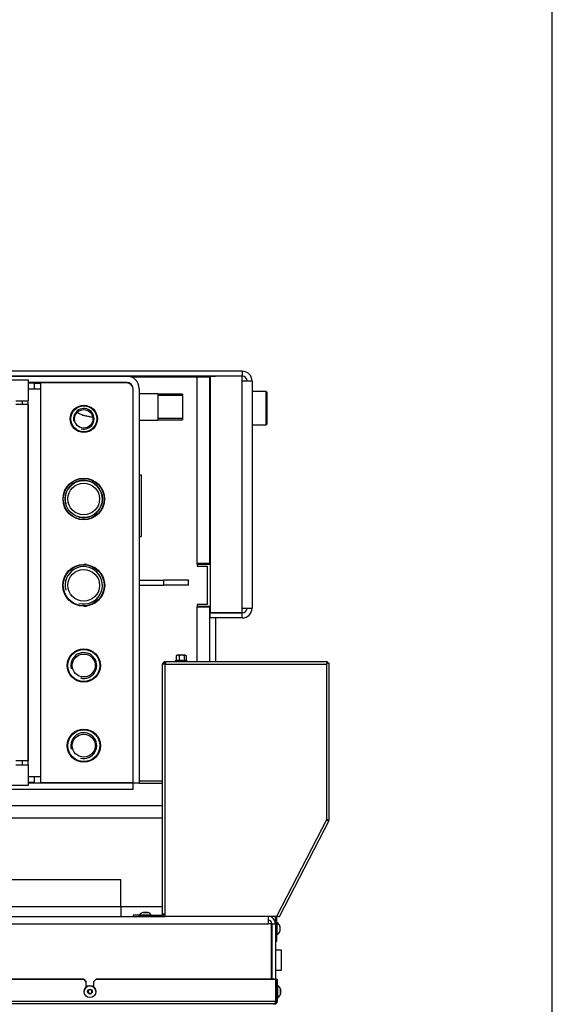
# Model space of a CAD drawing. Units: millimetres. Extents: x 0 to 852, y 0 to 1188.
# Drawn here: x 797 to 840, y 365 to 445 of the extents above; entities that cross this region are included whole.
import ezdxf

# ---------------------------------------------------------------- set-up
doc = ezdxf.new("R2010")
doc.units = ezdxf.units.MM
for name, color, linetype in [('Default', 7, 'Continuous'), ('H01-269-1', 7, 'Continuous'), ('H04-142-0', 7, 'Continuous'), ('H08-019-1', 7, 'Continuous'), ('H08-070-0', 7, 'Continuous'), ('H18-045-1', 7, 'Continuous'), ('H20-004-0', 7, 'Continuous'), ('H20-005-0', 7, 'Continuous'), ('H20-006-0', 7, 'Continuous'), ('H20-008-1', 7, 'Continuous'), ('H20-009-0', 7, 'Continuous'), ('H20-010-0', 7, 'Continuous'), ('H20-013-0', 7, 'Continuous'), ('H20-014-0', 7, 'Continuous'), ('H20-024-1', 7, 'Continuous'), ('H20-029-0', 7, 'Continuous'), ('H20-030-0', 7, 'Continuous'), ('H20-033P-1', 7, 'Continuous'), ('H20-034P-1', 7, 'Continuous'), ('OHEBNA_NEREZOVA_', 7, 'Continuous'), ('POJEZD', 7, 'Continuous'), ('SCREW_DIN_ISO_10', 7, 'Continuous'), ('SCREW_ISO_7380_M', 7, 'Continuous'), ('STITEK', 7, 'Continuous'), ('TRUBKOVY_OBLOUK_', 7, 'Continuous')]:
    doc.layers.add(name, color=color, linetype=linetype)

# ---------------------------------------------------------------- blocks, each defined once
blk = doc.blocks.new('SE25')
at = {"layer": 'H01-269-1', "color": 7, "linetype": 'Continuous'}
for radius in [1.1, 1.05, 0.748]:
    blk.add_circle((801.987, 412.616), radius, dxfattribs=at)
blk.add_arc((801.987, 412.616), 0.833, 255, 195, dxfattribs=at)
at = {"layer": 'H04-142-0', "color": 7, "linetype": 'Continuous'}
for p, q in [((816.787, 414.819), (815.637, 414.819)), ((816.787, 412.129), (816.787, 414.819)), ((816.837, 414.769), (816.787, 414.819)), ((816.837, 414.769), (816.837, 412.179)), ((815.637, 412.129), (816.787, 412.129)), ((816.787, 412.129), (816.837, 412.179))]:
    blk.add_line(p, q, dxfattribs=at)
for centre, radius in [((801.987, 392.616), 1.345), ((801.987, 392.616), 1.295), ((801.987, 392.616), 0.932), ((801.987, 386.116), 1.345), ((801.987, 386.116), 1.295), ((801.987, 386.116), 0.932)]:
    blk.add_circle(centre, radius, dxfattribs=at)
for centre in [(801.987, 392.616), (801.987, 386.116)]:
    blk.add_arc(centre, 1.048, 255, 195, dxfattribs=at)
at = {"layer": 'H08-019-1', "color": 7, "linetype": 'Continuous'}
for radius in [1.685, 1.662, 1.512, 1.285]:
    blk.add_circle((801.987, 406.116), radius, dxfattribs=at)
blk.add_arc((801.987, 406.116), 1.515, 255, 195, dxfattribs=at)
at = {"layer": 'H08-070-0', "color": 7, "linetype": 'Continuous'}
for p, q in [((807.987, 414.638), (806.487, 414.638)), ((807.987, 414.638), (807.987, 412.508)), ((809.987, 414.621), (807.987, 414.621)), ((809.987, 414.505), (807.987, 414.505)), ((809.987, 414.621), (809.987, 412.526)), ((806.487, 412.508), (807.987, 412.508)), ((809.987, 412.642), (807.987, 412.642)), ((807.987, 412.526), (809.987, 412.526))]:
    blk.add_line(p, q, dxfattribs=at)
at = {"layer": 'H18-045-1', "color": 7, "linetype": 'Continuous'}
for p, q in [((801.987, 367.173), (730.987, 367.173)), ((730.987, 367.173), (801.987, 367.173)), ((801.987, 367.173), (802.187, 366.973)), ((802.187, 366.973), (801.987, 367.173)), ((802.187, 366.542), (802.187, 366.973)), ((802.787, 366.973), (802.987, 367.173)), ((802.987, 367.173), (802.787, 366.973)), ((802.787, 366.973), (802.787, 366.542)), ((802.987, 367.173), (817.566, 367.173)), ((817.566, 367.173), (802.987, 367.173)), ((817.566, 365.373), (817.566, 367.173)), ((817.587, 367.173), (817.687, 367.173)), ((817.587, 365.373), (817.587, 367.173)), ((817.587, 367.173), (817.687, 367.173)), ((817.687, 367.173), (817.687, 365.373)), ((817.566, 365.373), (715.408, 365.373)), ((817.487, 365.173), (715.487, 365.173)), ((817.387, 365.144), (817.387, 365.173)), ((817.387, 365.173), (817.487, 365.173)), ((817.587, 365.373), (817.687, 365.373))]:
    blk.add_line(p, q, dxfattribs=at)
for radius, start, end in [(0.2, 269.99988, 0), (0.1, 306.37608, 0.0026)]:
    blk.add_arc((817.487, 365.373), radius, start, end, dxfattribs=at)
blk.add_open_spline([(817.487, 365.173), (817.49, 365.173), (817.494, 365.175), (817.5, 365.18), (817.503, 365.184), (817.513, 365.199), (817.52, 365.213), (817.53, 365.241), (817.533, 365.251), (817.54, 365.273), (817.543, 365.285), (817.549, 365.309), (817.553, 365.322), (817.559, 365.347), (817.563, 365.36), (817.566, 365.373)], degree=3, knots=[0, 0, 0, 0, 0.125, 0.125, 0.25, 0.25, 0.5, 0.5, 0.625, 0.625, 0.75, 0.75, 0.875, 0.875, 1, 1, 1, 1], dxfattribs=at)
at = {"layer": 'H20-004-0', "color": 7, "linetype": 'Continuous'}
for p, q in [((795.287, 416.074), (812.687, 416.074)), ((805.778, 416.03), (812.237, 416.03)), ((812.687, 416.074), (812.687, 416.074)), ((812.687, 396.899), (812.687, 396.874)), ((812.687, 396.474), (812.687, 392.924)), ((806.487, 383.074), (808.387, 383.074)), ((724.587, 381.274), (808.387, 381.274))]:
    blk.add_line(p, q, dxfattribs=at)
at = {"layer": 'H20-005-0', "color": 7, "linetype": 'Continuous'}
for p, q in [((797.487, 415.531), (797.987, 415.531)), ((797.509, 415.531), (797.694, 415.547)), ((797.987, 415.031), (797.987, 415.531)), ((798.487, 415.531), (798.487, 415.031)), ((805.487, 415.531), (798.487, 415.531)), ((798.487, 415.031), (797.487, 415.031)), ((798.487, 415.031), (798.487, 383.616)), ((805.987, 383.116), (805.987, 415.031)), ((796.987, 414.074), (796.987, 413.774)), ((797.487, 384.574), (797.487, 414.074)), ((796.987, 384.874), (796.987, 384.574)), ((797.487, 383.616), (798.487, 383.616)), ((797.987, 383.116), (797.987, 383.616)), ((798.487, 383.616), (798.487, 383.116)), ((797.987, 383.116), (797.487, 383.116)), ((798.487, 383.116), (805.987, 383.116))]:
    blk.add_line(p, q, dxfattribs=at)
blk.add_circle((801.987, 399.116), 1.7, dxfattribs=at)
for centre, radius, start, end in [((805.487, 415.031), 0.5, 0, 90), ((797.695, 378.978), 4.138, 90.74493, 92.83456)]:
    blk.add_arc(centre, radius, start, end, dxfattribs=at)
blk.add_ellipse((796.987, 415.486), major_axis=(1, 0), ratio=0.087156, start_param=0.785398, end_param=1.046804, dxfattribs=at)
at = {"layer": 'H20-006-0', "color": 7, "linetype": 'Continuous'}
for p, q in [((805.798, 416.024), (805.987, 416.024)), ((811.187, 416.024), (805.987, 416.024)), ((805.987, 416.024), (805.987, 415.939)), ((811.187, 416.024), (812.187, 416.024)), ((811.187, 400.874), (811.187, 416.024)), ((812.187, 416.024), (812.187, 400.874)), ((804.987, 415.531), (804.987, 415.573)), ((812.187, 400.874), (811.187, 400.874)), ((811.187, 400.874), (811.187, 400.674)), ((811.187, 400.674), (811.987, 400.674)), ((811.987, 400.674), (811.987, 397.574)), ((811.187, 397.574), (811.187, 397.374)), ((811.987, 397.574), (811.187, 397.574)), ((811.187, 392.924), (811.187, 397.374)), ((811.187, 397.374), (812.187, 397.374)), ((812.187, 397.374), (812.187, 392.924)), ((806.487, 383.274), (808.387, 383.274))]:
    blk.add_line(p, q, dxfattribs=at)
at = {"layer": 'H20-008-1', "color": 7, "linetype": 'Continuous'}
for p, q in [((805.487, 416.073), (793.987, 416.073)), ((805.487, 415.573), (797.487, 415.573)), ((806.487, 415.073), (806.487, 383.074)), ((805.987, 383.116), (805.987, 383.074)), ((806.487, 383.074), (805.987, 383.074))]:
    blk.add_line(p, q, dxfattribs=at)
for radius in [1, 0.5]:
    blk.add_arc((805.487, 415.073), radius, 0, 90, dxfattribs=at)
at = {"layer": 'H20-009-0', "color": 7, "linetype": 'Continuous'}
for p, q in [((805.987, 382.574), (793.987, 382.574)), ((805.987, 383.074), (797.487, 383.074)), ((805.987, 382.574), (805.987, 383.074))]:
    blk.add_line(p, q, dxfattribs=at)
at = {"layer": 'H20-010-0', "color": 7, "linetype": 'Continuous'}
for p, q in [((793.987, 415.774), (797.487, 415.774)), ((797.487, 415.774), (797.487, 414.074)), ((796.487, 414.074), (797.487, 414.074)), ((797.487, 413.774), (796.487, 413.774)), ((797.487, 413.774), (797.487, 384.874)), ((797.487, 384.874), (796.487, 384.874)), ((796.487, 384.574), (797.487, 384.574)), ((797.487, 384.574), (797.487, 382.874)), ((797.487, 382.874), (793.987, 382.874))]:
    blk.add_line(p, q, dxfattribs=at)
at = {"layer": 'H20-013-0', "color": 7, "linetype": 'Continuous'}
for p, q in [((812.237, 400.801), (811.187, 400.801)), ((811.187, 397.431), (812.237, 397.431))]:
    blk.add_line(p, q, dxfattribs=at)
at = {"layer": 'H20-014-0', "color": 7, "linetype": 'Continuous'}
for radius in [1.685, 1.662, 1.285]:
    blk.add_circle((801.987, 399.116), radius, dxfattribs=at)
blk.add_arc((801.987, 399.116), 1.515, 255, 195, dxfattribs=at)
at = {"layer": 'H20-024-1', "color": 7, "linetype": 'Continuous'}
for p, q in [((724.587, 380.274), (808.387, 380.274)), ((804.987, 373.074), (808.387, 373.074))]:
    blk.add_line(p, q, dxfattribs=at)
at = {"layer": 'H20-029-0', "color": 7, "linetype": 'Continuous'}
for p, q in [((806.487, 399.524), (808.487, 399.524)), ((810.487, 399.524), (808.487, 399.524)), ((808.487, 399.124), (808.487, 399.524)), ((810.487, 399.124), (810.487, 399.524)), ((806.487, 399.124), (808.487, 399.124)), ((810.487, 399.124), (808.487, 399.124))]:
    blk.add_line(p, q, dxfattribs=at)
at = {"layer": 'H20-030-0', "color": 7, "linetype": 'Continuous'}
for p, q in [((814.837, 416.474), (795.287, 416.474)), ((814.837, 416.074), (795.287, 416.074)), ((814.837, 416.074), (812.237, 416.074)), ((812.237, 416.074), (812.237, 396.899)), ((814.837, 416.474), (814.837, 416.074)), ((814.837, 415.674), (814.837, 416.074)), ((815.637, 415.674), (814.837, 415.674)), ((814.837, 397.274), (814.837, 415.674)), ((815.637, 415.674), (815.637, 397.274)), ((812.237, 396.899), (814.837, 396.899)), ((812.237, 396.474), (812.237, 396.874)), ((814.837, 396.874), (812.237, 396.874)), ((814.837, 397.274), (815.637, 397.274)), ((814.837, 396.899), (814.837, 397.274)), ((814.837, 396.474), (814.837, 396.874)), ((814.837, 396.474), (812.237, 396.474))]:
    blk.add_line(p, q, dxfattribs=at)
for centre, radius, start, end in [((814.837, 415.674), 0.8, 0, 90), ((814.837, 415.674), 0.4, 0, 90), ((814.837, 397.274), 0.8, 270, 0), ((814.837, 397.274), 0.4, 270, 0)]:
    blk.add_arc(centre, radius, start, end, dxfattribs=at)
at = {"layer": 'H20-033P-1', "color": 7, "linetype": 'Continuous'}
for p, q in [((808.587, 392.724), (808.587, 392.773)), ((817.537, 371.674), (817.537, 372.249)), ((817.637, 370.773), (817.637, 372.249)), ((817.648, 372.295), (817.658, 372.315)), ((817.637, 370.773), (817.537, 370.773)), ((817.637, 370.273), (817.637, 370.773)), ((817.537, 370.273), (817.637, 370.273))]:
    blk.add_line(p, q, dxfattribs=at)
for radius, start in [(0.2, 173.0415), (0.1, 153.14919)]:
    blk.add_arc((817.737, 372.249), radius, start, 180, dxfattribs=at)
at = {"layer": 'H20-034P-1', "color": 7, "linetype": 'Continuous'}
for p, q in [((808.587, 392.924), (808.587, 392.824)), ((808.587, 392.924), (808.658, 392.924)), ((808.587, 392.824), (808.611, 392.824)), ((821.773, 392.924), (808.658, 392.924)), ((821.773, 392.824), (821.773, 392.924)), ((821.887, 392.81), (821.787, 392.81)), ((821.887, 380.084), (821.887, 392.81)), ((808.587, 392.724), (808.387, 392.724)), ((808.387, 372.474), (808.387, 392.724)), ((808.587, 392.724), (821.687, 392.724)), ((808.587, 372.474), (808.587, 392.724)), ((821.687, 392.724), (821.687, 380.098)), ((821.687, 380.098), (817.648, 372.32)), ((821.871, 380.018), (817.826, 372.228)), ((821.871, 380.018), (821.782, 380.065)), ((821.887, 380.084), (821.787, 380.084)), ((805.987, 372.374), (805.987, 372.274)), ((806.487, 372.374), (805.987, 372.374)), ((806.487, 372.274), (806.487, 372.374)), ((806.487, 372.374), (808.287, 372.374)), ((808.387, 372.474), (808.587, 372.474)), ((808.587, 372.274), (808.587, 372.474)), ((817.599, 372.274), (808.587, 372.274)), ((817.599, 372.274), (817.621, 372.311)), ((817.648, 372.32), (817.826, 372.228))]:
    blk.add_line(p, q, dxfattribs=at)
for centre, radius, start, end in [((808.587, 392.724), 0.2, 89.99999, 180.00002), ((808.587, 392.724), 0.1, 89.99999, 180.00001), ((820.74, 393.249), 1.083, 330.99787, 342.53545), ((821.332, 393.115), 0.528, 312.17333, 326.51029), ((822.215, 391.77), 1.09, 107.50299, 118.96367), ((822.078, 392.369), 0.528, 123.48971, 137.82666), ((821.698, 378.825), 1.273, 81.44372, 90.4793), ((822.283, 381.223), 1.273, 242.08098, 251.11655), ((808.287, 372.474), 0.1, 270, 0), ((808.287, 372.474), 0.2, 270, 0), ((817.639, 372.302), 0.02, 62.56027, 152.56027)]:
    blk.add_arc(centre, radius, start, end, dxfattribs=at)
for points in [[(808.658, 392.924), (808.652, 392.924), (808.646, 392.918), (808.634, 392.898), (808.628, 392.884), (808.616, 392.847), (808.611, 392.824), (808.599, 392.776), (808.593, 392.75), (808.587, 392.724)], [(821.687, 380.098), (821.7, 380.097), (821.713, 380.096), (821.737, 380.093), (821.748, 380.092), (821.767, 380.09), (821.774, 380.089), (821.784, 380.086), (821.787, 380.085), (821.787, 380.084)], [(821.782, 380.065), (821.782, 380.064), (821.779, 380.064), (821.769, 380.066), (821.762, 380.069), (821.744, 380.075), (821.734, 380.079), (821.711, 380.088), (821.699, 380.093), (821.687, 380.098)]]:
    blk.add_open_spline(points, degree=3, knots=[0, 0, 0, 0, 0.25, 0.25, 0.5, 0.5, 0.75, 0.75, 1, 1, 1, 1], dxfattribs=at)
at = {"layer": 'OHEBNA_NEREZOVA_', "color": 7, "linetype": 'Continuous'}
blk.add_line((798.487, 415.473), (797.987, 415.473), dxfattribs=at)
blk.add_open_spline([(801.467, 413.135), (801.474, 413.13), (801.523, 413.097), (801.618, 413.042), (801.758, 412.978), (801.931, 412.917), (802.146, 412.859), (802.405, 412.807), (802.6, 412.776), (802.702, 412.761), (802.705, 412.761)], degree=3, knots=[0.1713604, 0.1713604, 0.1713604, 0.1713604, 0.1761057, 0.2071156, 0.2429264, 0.2881179, 0.3524515, 0.4191204, 0.4810595, 0.483051, 0.483051, 0.483051, 0.483051], dxfattribs=at)
at = {"layer": 'POJEZD', "color": 7, "linetype": 'Continuous'}
for p, q in [((727.987, 375.274), (804.987, 375.274)), ((727.987, 375.274), (804.987, 375.274)), ((804.987, 373.074), (804.987, 375.274)), ((727.987, 373.074), (804.987, 373.074)), ((804.987, 373.074), (804.987, 372.274)), ((727.987, 372.274), (804.987, 372.274)), ((791.714, 372.274), (808.587, 372.274)), ((816.937, 372.274), (816.937, 371.674)), ((817.217, 371.674), (816.937, 371.674)), ((817.217, 367.173), (817.217, 371.674)), ((817.237, 371.674), (817.237, 371.684)), ((817.237, 371.674), (817.537, 371.674)), ((817.237, 371.674), (817.237, 367.173)), ((817.537, 371.674), (817.537, 367.173)), ((817.237, 368.868), (817.217, 368.868)), ((817.237, 368.848), (817.217, 368.848)), ((817.237, 369.422), (817.237, 369.637)), ((817.237, 369.422), (817.237, 368.868)), ((817.237, 369.196), (817.237, 369.196)), ((817.237, 368.848), (817.237, 368.868)), ((818.037, 369.523), (817.537, 369.523)), ((818.037, 369.523), (817.537, 369.523)), ((818.037, 367.923), (818.037, 369.523)), ((817.217, 368.198), (817.237, 368.198)), ((817.237, 368.174), (817.217, 368.174)), ((817.217, 368.168), (817.237, 368.168)), ((817.237, 368.174), (817.237, 368.198)), ((817.237, 368.168), (817.237, 368.174)), ((817.237, 368.168), (817.237, 367.615)), ((817.537, 368.723), (817.537, 367.923)), ((817.537, 367.923), (818.037, 367.923))]:
    blk.add_line(p, q, dxfattribs=at)
for centre, radius, start, end in [((816.937, 371.674), 0.6, 359.98934, 89.99949), ((816.947, 371.684), 0.29, 359.99003, 90.00262), ((816.837, 369.637), 0.4, 0.00008, 18.17199), ((816.837, 369.422), 0.4, 0.00008, 18.16585), ((816.837, 367.615), 0.4, 341.82672, 0), ((816.837, 367.611), 0.4, 341.85168, 0)]:
    blk.add_arc(centre, radius, start, end, dxfattribs=at)
blk.add_open_spline([(716.037, 371.674), (729.117, 371.674), (749.67, 371.674), (783.304, 371.674), (803.857, 371.674), (816.937, 371.674)], degree=3, knots=[0, 0, 0, 0, 0.388889, 0.611111, 1, 1, 1, 1], dxfattribs=at)
at = {"layer": 'SCREW_DIN_ISO_10', "color": 7, "linetype": 'Continuous'}
for p, q in [((809.464, 393.004), (809.407, 392.984)), ((810.367, 392.984), (809.407, 392.984)), ((809.537, 393.444), (809.481, 393.412)), ((809.484, 393.412), (809.501, 393.418)), ((809.484, 393.412), (809.484, 393.034)), ((809.484, 393.034), (809.716, 393.034)), ((809.6, 393.444), (809.537, 393.444)), ((809.917, 393.444), (809.6, 393.444)), ((809.716, 393.412), (809.6, 393.444)), ((809.716, 393.412), (809.716, 393.034)), ((809.716, 393.034), (810.119, 393.034)), ((810.204, 393.444), (809.917, 393.444)), ((810.119, 393.412), (810.119, 393.034)), ((810.119, 393.034), (810.29, 393.034)), ((810.204, 393.444), (810.237, 393.444)), ((810.29, 393.412), (810.204, 393.444)), ((810.293, 393.412), (810.237, 393.444)), ((810.29, 393.412), (810.29, 393.034)), ((810.367, 392.984), (810.296, 393.009))]:
    blk.add_line(p, q, dxfattribs=at)
for centre, radius, start, end in [((809.418, 392.955), 0.0309, 110, 270), ((809.449, 393.036), 0.0351, 287.77699, 356.50988), ((809.583, 392.656), 0.367, 70.44277, 109.55723), ((809.551, 392.82), 0.203, 111.02211, 116.44031), ((809.607, 393.187), 0.257, 91.56361, 118.6248), ((809.673, 393.031), 0.0437, 319.62132, 3.87978), ((809.919, 391.941), 1.082, 78.62357, 101.37643), ((809.926, 392.728), 0.716, 90.64275, 107.01133), ((809.909, 392.728), 0.716, 72.99444, 89.35148), ((810.212, 393.291), 0.153, 92.75981, 127.45076), ((810.156, 393.032), 0.0375, 176.91685, 231.30229), ((810.223, 392.82), 0.203, 68.97789, 116.44031), ((810.325, 393.036), 0.0351, 183.49012, 245.23086), ((810.223, 392.82), 0.203, 63.55969, 68.97789), ((810.356, 392.955), 0.0309, 270, 70)]:
    blk.add_arc(centre, radius, start, end, dxfattribs=at)
at = {"layer": 'SCREW_ISO_7380_M', "color": 7, "linetype": 'Continuous'}
for p, q in [((807.462, 372.374), (806.512, 372.374)), ((806.512, 372.374), (806.512, 372.374)), ((806.793, 372.592), (807.181, 372.592)), ((807.173, 372.594), (806.801, 372.594)), ((807.169, 372.594), (806.805, 372.594)), ((807.462, 372.374), (807.462, 372.374)), ((817.237, 371.523), (817.217, 371.523)), ((817.237, 371.523), (817.217, 371.523)), ((817.237, 371.523), (817.217, 371.523)), ((817.217, 371.474), (817.237, 371.474)), ((817.217, 371.474), (817.237, 371.474)), ((817.217, 371.474), (817.237, 371.474)), ((817.687, 371.748), (817.637, 371.748)), ((817.687, 371.748), (817.637, 371.748)), ((817.687, 371.748), (817.637, 371.748)), ((817.687, 370.798), (817.687, 371.748)), ((817.906, 371.468), (817.906, 371.079)), ((817.907, 371.087), (817.907, 371.46)), ((817.217, 371.072), (817.237, 371.072)), ((817.217, 371.023), (817.237, 371.023)), ((817.637, 370.798), (817.687, 370.798)), ((817.737, 366.648), (817.687, 366.648)), ((817.737, 366.648), (817.687, 366.648)), ((817.737, 365.698), (817.737, 366.648)), ((802.345, 366.273), (802.33, 366.1)), ((802.472, 366.001), (802.33, 366.1)), ((802.33, 366.1), (802.33, 366.1)), ((802.33, 366.1), (802.472, 366.001)), ((802.502, 366.346), (802.345, 366.273)), ((802.345, 366.273), (802.345, 366.273)), ((802.629, 366.074), (802.472, 366.001)), ((802.472, 366.001), (802.629, 366.074)), ((802.472, 366.001), (802.472, 366.001)), ((802.472, 366.001), (802.472, 366.001)), ((802.644, 366.247), (802.502, 366.346)), ((802.502, 366.346), (802.502, 366.346)), ((802.644, 366.247), (802.629, 366.074)), ((802.629, 366.074), (802.644, 366.247)), ((802.629, 366.074), (802.629, 366.074)), ((802.629, 366.074), (802.629, 366.074)), ((802.644, 366.247), (802.644, 366.247)), ((817.587, 366.423), (817.566, 366.423)), ((817.587, 366.423), (817.566, 366.423)), ((817.566, 366.374), (817.587, 366.374)), ((817.566, 366.374), (817.587, 366.374)), ((817.566, 365.972), (817.587, 365.972)), ((817.566, 365.923), (817.587, 365.923)), ((817.687, 365.698), (817.737, 365.698)), ((817.956, 366.368), (817.956, 365.979)), ((817.957, 365.987), (817.957, 366.36))]:
    blk.add_line(p, q, dxfattribs=at)
for radius in [0.475, 0.194, 0.186, 0.182]:
    blk.add_circle((802.487, 366.173), radius, dxfattribs=at)
for centre, radius, start, end in [((806.953, 372.098), 0.52, 107.94068, 147.94524), ((806.801, 372.568), 0.026, 90.00008, 107.94068), ((807.173, 372.568), 0.026, 72.05948, 90.00008), ((807.021, 372.098), 0.52, 32.05491, 72.05948), ((817.411, 371.308), 0.52, 17.9406, 57.94516), ((817.881, 371.46), 0.026, 0, 17.9406), ((817.881, 371.46), 0.026, 0, 17.9406), ((817.881, 371.46), 0.026, 0, 17.9406), ((817.411, 371.239), 0.52, 302.05483, 342.0594), ((817.881, 371.087), 0.026, 342.0594, 360), ((802.487, 366.173), 0.475, 0, 179.99989), ((817.461, 366.208), 0.52, 17.9406, 57.94516), ((817.461, 366.139), 0.52, 302.05483, 342.0594), ((817.931, 366.36), 0.026, 0, 17.9406), ((817.931, 365.987), 0.026, 342.0594, 360), ((817.931, 365.987), 0.026, 342.0594, 360)]:
    blk.add_arc(centre, radius, start, end, dxfattribs=at)
at = {"layer": 'STITEK', "color": 7, "linetype": 'Continuous'}
for p, q in [((806.487, 408.073), (806.637, 408.073)), ((806.637, 408.073), (806.637, 403.073)), ((806.487, 403.073), (806.637, 403.073))]:
    blk.add_line(p, q, dxfattribs=at)
at = {"layer": 'TRUBKOVY_OBLOUK_', "color": 7, "linetype": 'Continuous'}
for p, q in [((802.212, 400.801), (801.987, 400.801)), ((801.987, 397.431), (802.212, 397.431))]:
    blk.add_line(p, q, dxfattribs=at)
blk = doc.blocks.new('RÁMEČEK_VÝKRESU_A3')
at = {"layer": 'Default', "color": 7, "linetype": 'Continuous'}
blk.add_line((420, 0), (420, 297), dxfattribs=at)

msp = doc.modelspace()

# ---------------------------------------------------------------- block references
at = {"layer": 'Default', "color": 7}
msp.add_blockref('RÁMEČEK_VÝKRESU_A3', (420, 297), dxfattribs=at)
at = {"layer": 'Default'}
msp.add_blockref('SE25', (0, 0), dxfattribs=at)

doc.saveas('drawing.dxf')
